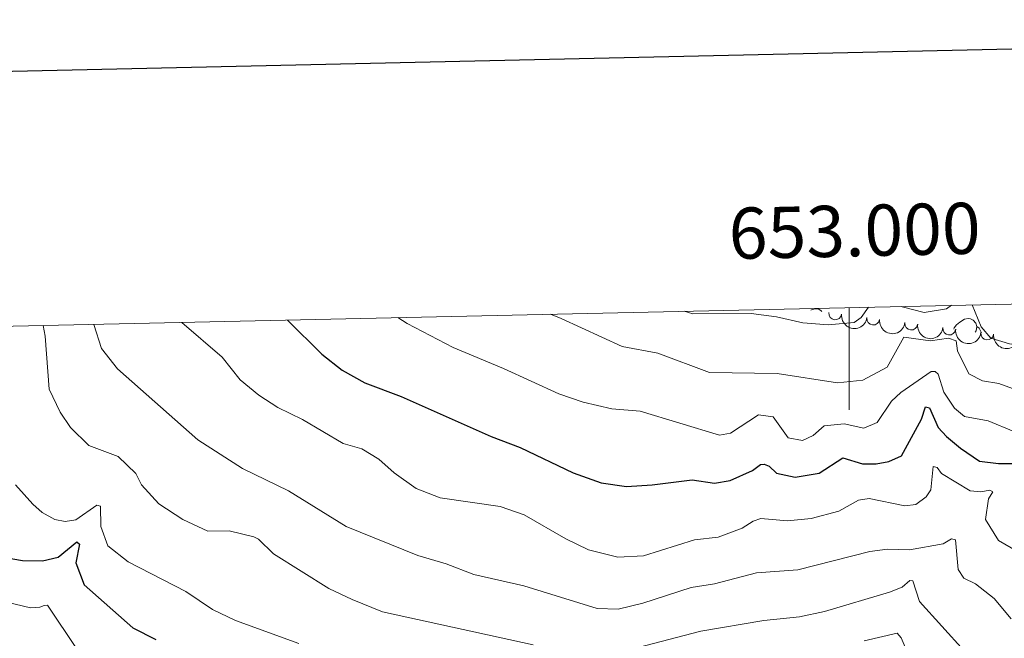
# Model space of a CAD drawing. Units: metres. Extents: x 651119 to 655639, y 725270 to 728338.
# Drawn here: x 652838 to 653030, y 727954 to 728075 of the extents above; entities that cross this region are included whole.
import ezdxf
from ezdxf.enums import TextEntityAlignment as Align

# ---------------------------------------------------------------- set-up
doc = ezdxf.new("R2010")
doc.units = ezdxf.units.M
doc.header["$MEASUREMENT"] = 0
for name, color, linetype, lineweight in [('Carátula', 7, 'Continuous', 5), ('Elementos auxiliares', 7, 'Continuous', 5), ('Entidades rústicas y varios', 7, 'Continuous', 5), ('Relieve y altimetría', 7, 'Continuous', 5)]:
    doc.layers.add(name, color=color, linetype=linetype, lineweight=lineweight)
doc.styles.add('Style-arial', font='arial.shx', dxfattribs={"bigfont": 'arialbig.shx'})

msp = doc.modelspace()

# ---------------------------------------------------------------- linework, layer by layer
at = {"layer": 'Carátula', "color": 7, "linetype": 'Continuous', "lineweight": 5}
msp.add_line((653000, 728018.28), (653000, 727998.28), dxfattribs=at)
at = {"layer": 'Carátula', "color": 7, "linetype": 'Continuous', "lineweight": 25, "flags": 128}
msp.add_lwpolyline([(651929.1799999999, 728044.3), (651984.8500000001, 725629.95), (655538.8899999999, 725711.8999999999), (655483.3, 728123.25), (651929.1799999999, 728044.3)], dxfattribs=at)
at = {"layer": 'Carátula', "color": 7, "linetype": 'Continuous', "lineweight": 5}
msp.add_3dface([(651185.1599999999, 725269.6100000001), (655639.06, 725368.54), (655573.1000000001, 728337.8200000001), (651119.2, 728238.8800000001)], dxfattribs=at)
at = {"layer": 'Elementos auxiliares', "color": 250, "linetype": 'Continuous', "lineweight": 5}
msp.add_3dface([(652053.5, 725682.8), (652002.6499999999, 727996.1300000001), (655416.26, 728071.95), (655468.25, 725758.6499999999)], dxfattribs=at)
at = {"layer": 'Entidades rústicas y varios', "color": 92, "linetype": 'Continuous', "lineweight": 5, "flags": 128}
for points in [[(652992.51, 728017.78), (652992.71, 728017.9099999999), (652993.46, 728018.0700000001), (652993.8899999999, 728018.02), (652994.4099999999, 728017.7), (652994.6000000001, 728017.49)], [(653020.3999999999, 728014.06), (653020.47, 728014.3), (653020.95, 728014.8900000001), (653021.5900000001, 728015.4199999999), (653022.49, 728016), (653023.23, 728016.1599999999), (653023.6599999999, 728016.1100000001), (653024.19, 728015.8), (653024.72, 728015.21), (653024.8800000001, 728014.5700000001), (653024.77, 728013.72), (653024.6000000001, 728013.51)], [(653024.8800000001, 728014.5700000001), (653025.3500000001, 728014.26), (653025.6699999999, 728013.6200000001), (653025.8, 728013.3500000001)]]:
    msp.add_lwpolyline(points, dxfattribs=at)
at = {"layer": 'Entidades rústicas y varios', "color": 92, "linetype": 'Continuous', "lineweight": 5}
for centre, start, end in [((652997.2438205199, 728017.148463286, 970.6576515622834), 173.1579422006031, 352.3714966195985), ((653004.6743377442, 728016.1402390483, 970.7700577825634), 173.4890089381134, 352.7025633571088), ((653012.1008925934, 728015.1655271547, 971.1524447561186), 173.4890089381134, 352.7025633571088), ((653019.5274474425, 728014.1908152611, 971.5348317296738), 173.4890089381134, 352.7025633571088), ((653026.942504073, 728013.2246686893, 972.0784580995265), 173.5818900389572, 352.7954444579527)]:
    msp.add_arc(centre, 1.250091938746999, start, end, dxfattribs=at)
at = {"layer": 'Entidades rústicas y varios', "color": 92, "linetype": 'Continuous', "lineweight": 5, "extrusion": (0.1785547397971938, 0.1385256175295915, 0.9741297953476231)}
msp.add_arc((174935.1555648411, -937082.0244492951, 218390.5136705521), 2.516055640060343, 45.36446333574664, 225.9090503451193, dxfattribs=at)
at = {"layer": 'Entidades rústicas y varios', "color": 92, "linetype": 'Continuous', "lineweight": 5, "extrusion": (0.1777513341358233, 0.1395550250938071, 0.974129795347623)}
for centre in [(169367.1492484201, -938056.1094749221, 218616.6079273537), (169361.7964744297, -938061.126941111, 218618.1644759877), (169356.4437004391, -938066.1444073, 218619.7210246217)]:
    msp.add_arc(centre, 2.516055640060342, 45.36446333574664, 225.9090503451193, dxfattribs=at)
at = {"layer": 'Entidades rústicas y varios', "color": 92, "linetype": 'Continuous', "lineweight": 5, "extrusion": (0.1775248706754786, 0.1398429909135701, 0.974129795347623)}
msp.add_arc((167789.4471610528, -938337.3226629649, 218683.189976808), 2.516055640060341, 45.36446333574664, 225.9090503451193, dxfattribs=at)
at = {"layer": 'Relieve y altimetría', "color": 30, "linetype": 'Continuous', "lineweight": 5, "flags": 128}
for points, elevation in [([(652967.74, 728017.5700000001), (652969.4099999999, 728017.06), (652980.81, 728017.1400000001), (652985.77, 728016.45), (652990.8899999999, 728015.3200000001), (652995.8400000001, 728014.8900000001), (653000.97, 728015.3600000001), (653002.3400000001, 728016.3600000001), (653003.73, 728018.3700000001)], 965), ([(653010.1499999999, 728018.51), (653010.31, 728018.4299999999), (653014.6499999999, 728017.31), (653018.95, 728018.06), (653019.9299999999, 728018.73)], 965), ([(653024.02, 728018.8200000001), (653025.76, 728014.54), (653027.6200000001, 728012.3), (653031.27, 728011.1699999999), (653033.03, 728010.97), (653038, 728011.49), (653044.1000000001, 728014.45), (653044.79, 728014.1200000001), (653047.22, 728007.5700000001), (653049.9299999999, 728005.52), (653058.1699999999, 728001.6200000001), (653066.5, 727999.1499999999), (653071.47, 727997.3), (653094.1599999999, 727984.3999999999), (653104.1100000001, 727980.0800000001), (653106.74, 727979.1000000001), (653110.8300000001, 727978.6000000001), (653112.99, 727978.9199999999), (653114.8700000001, 727978.55), (653116.6399999999, 727977.79), (653120.72, 727974.74), (653125.4099999999, 727972.6599999999), (653130.3200000001, 727971.7), (653143.3400000001, 727969.95)], 965), ([(652911.81, 728016.3300000001), (652913.6200000001, 728015.19), (652922.6300000001, 728010.49), (652932.46, 728006.3999999999), (652943.27, 728001.4099999999), (652948.01, 727999.79), (652953.6000000001, 727998.52), (652959.1100000001, 727998.04), (652974.6300000001, 727993.3600000001), (652976.78, 727993.74), (652982.28, 727997.3500000001), (652985.1300000001, 727996.94), (652988.04, 727992.8500000001), (652990.8300000001, 727992.27), (652992.9099999999, 727993.27), (652995.0900000001, 727995.1799999999), (652999, 727995.53), (653002.8200000001, 727994.74), (653005.47, 727995.81), (653008.26, 727999.96), (653010.03, 728001.6699999999), (653015.98, 728005.8), (653016.77, 728005.76), (653017.3500000001, 728005.26), (653018.49, 728001.76), (653020.53, 727998.6100000001), (653022.48, 727997), (653027.1000000001, 727996.1699999999), (653032.1300000001, 727994.04)], 955), ([(652941.6499999999, 728016.99), (652943.7, 728016.1799999999), (652955.6000000001, 728010.6499999999), (652962.6100000001, 728009.3999999999), (652972.6599999999, 728005.6000000001), (652985.8899999999, 728005.4199999999), (652997.6699999999, 728003.5700000001), (653002.6399999999, 728004.0900000001), (653007.3899999999, 728006.6300000001), (653010.6399999999, 728012.53), (653015.8700000001, 728011.77), (653019.3899999999, 728012.3400000001), (653020.8700000001, 728011.79), (653021.1300000001, 728009.81), (653023.3600000001, 728005.31), (653026, 728003.99), (653029.1799999999, 728003.47), (653033.3, 728001.95)], 960), ([(652842.51, 728014.79), (652842.9099999999, 728012.6699999999), (652843.7, 728002.3500000001), (652845.8500000001, 727997.8400000001), (652847.8600000001, 727994.8700000001), (652851.4099999999, 727991.3300000001), (652857.1499999999, 727989.1799999999), (652860.6100000001, 727985.8800000001), (652861.73, 727983.6300000001), (652865.1000000001, 727979.94), (652869.79, 727976.8400000001), (652874.6499999999, 727974.5900000001), (652878.8500000001, 727974.6599999999), (652883.69, 727973.46), (652884.55, 727973), (652887.5, 727970.1499999999), (652898.3400000001, 727963.3500000001), (652902.8500000001, 727961.2), (652908.81, 727958.81), (652938.22, 727952.3800000001)], 935), ([(652852.4299999999, 728015.01), (652853.94, 728010.26), (652857.03, 728006.3200000001), (652872.74, 727992.46), (652881.47, 727986.81), (652890.47, 727982.45), (652901.69, 727975.51), (652915.7, 727969.8400000001), (652921.23, 727968.1699999999), (652926.6599999999, 727966.1100000001), (652936.4099999999, 727963.8800000001), (652950.73, 727959.47), (652954.8200000001, 727959.31), (652959.6699999999, 727960.51), (652969.1100000001, 727963.5800000001), (652973.6399999999, 727964.28), (652981.8899999999, 727966.3999999999), (652989.94, 727967.05), (653004.02, 727970.6300000001), (653007.48, 727971.03), (653011.73, 727970.9299999999), (653018.3, 727972.1200000001), (653019.99, 727973.06), (653020.73, 727972.8999999999), (653021.28, 727967.06), (653022.3899999999, 727965.3800000001), (653024.6200000001, 727964.28), (653028.3, 727961.44), (653031.6000000001, 727957.4099999999)], 940), ([(652869.5700000001, 728015.3900000001), (652877.47, 728008.6100000001), (652881.01, 728004.1799999999), (652884.6300000001, 728001.1799999999), (652888.3600000001, 727998.74), (652893.1699999999, 727996.3800000001), (652901.1399999999, 727991.69), (652904.79, 727990.6699999999), (652908.06, 727988.6799999999), (652911.06, 727986), (652915.3700000001, 727982.8999999999), (652920.04, 727981.1100000001), (652931.78, 727979.4199999999), (652936.5, 727977.79), (652944.6000000001, 727973.1100000001), (652949.0700000001, 727970.9099999999), (652954.76, 727969.47), (652959.77, 727969.76), (652969.75, 727972.8999999999), (652974.3999999999, 727973.3800000001), (652979.0700000001, 727975.1599999999), (652981.21, 727976.56), (652982.74, 727977.04), (652987.9099999999, 727976.6100000001), (652992.56, 727977.03), (652997.9299999999, 727978.48), (653001.81, 727980.6499999999), (653003.8500000001, 727980.97), (653010.8500000001, 727979.55), (653013.01, 727979.81), (653015.03, 727981.27), (653015.9099999999, 727982.6400000001), (653016.3500000001, 727987.19), (653017.1399999999, 727987.03), (653018.02, 727985.8600000001), (653023.5800000001, 727982.49), (653025.6799999999, 727982.29), (653027.44, 727982.6100000001), (653028.01, 727982.28), (653027.1799999999, 727980.8999999999), (653026.5700000001, 727976.8600000001), (653029.1300000001, 727972.76), (653032.8600000001, 727970.6100000001)], 945), ([(652837.1399999999, 727983.6400000001), (652840.51, 727979.8700000001), (652842.3200000001, 727978.22), (652844.79, 727976.8400000001), (652846.78, 727976.47), (652848.8700000001, 727976.79), (652852.99, 727979.6699999999), (652853.71, 727979.49), (652853.78, 727975.46), (652855.1499999999, 727971.73), (652859.0900000001, 727968.5700000001), (652870.4099999999, 727962.76), (652875.5700000001, 727959.24), (652880.0800000001, 727957.0900000001), (652892.48, 727952.6499999999)], 930), ([(652955.49, 727950.96), (652971.02, 727955.05), (652983.3200000001, 727957.1000000001), (652990.29, 727957.8400000001), (652995.1699999999, 727958.8999999999), (653007.8600000001, 727962.6699999999), (653010.3400000001, 727963.6300000001), (653011.8, 727964.96), (653012.4199999999, 727964.8500000001), (653013.6799999999, 727960.8400000001), (653022.4199999999, 727951.1699999999)], 935), ([(652833.72, 727961.1000000001), (652840.02, 727959.6100000001), (652841.8899999999, 727959.7), (652842.74, 727960.06), (652843.3600000001, 727960.1200000001), (652849.1300000001, 727951.4199999999)], 920), ([(653002.8899999999, 727953.1300000001), (653009.3400000001, 727954.6599999999), (653010.1499999999, 727953.71), (653011.56, 727950.3800000001)], 930)]:
    msp.add_lwpolyline(points, dxfattribs=dict(at, elevation=elevation))
at = {"layer": 'Relieve y altimetría', "color": 30, "linetype": 'Continuous', "lineweight": 25, "flags": 128}
for points, elevation in [([(652890.23, 728015.8500000001), (652896.97, 728009.2), (652900.94, 728006.03), (652905.3200000001, 728003.6000000001), (652912.44, 728000.8800000001), (652930.06, 727993.1100000001), (652935.71, 727990.94), (652946.0700000001, 727986), (652951.55, 727984.05), (652956.5, 727983.3400000001), (652961.49, 727983.6400000001), (652969.31, 727984.6300000001), (652973.6399999999, 727983.96), (652976.69, 727984.47), (652981.0900000001, 727986.4099999999), (652982.6599999999, 727987.6300000001), (652983.3400000001, 727987.7), (652984.31, 727987.26), (652985.75, 727985.9199999999), (652989.3999999999, 727985.1300000001), (652994.1000000001, 727985.8900000001), (652998.7, 727988.9199999999), (653002.5800000001, 727987.74), (653005.25, 727987.73), (653007.74, 727988.22), (653010.1699999999, 727989.28), (653014.0800000001, 727996.5), (653014.8899999999, 727998.8999999999), (653015.6300000001, 727998.6799999999), (653017.3400000001, 727994.8500000001), (653018.96, 727993.06), (653021.72, 727990.78), (653025.45, 727988.29), (653029.1499999999, 727987.78), (653032.1000000001, 727987.8300000001)], 950), ([(652833.55, 727969.6699999999), (652838.5, 727968.8300000001), (652842.3700000001, 727968.79), (652845.4199999999, 727969.52), (652849.06, 727972.48), (652849.6399999999, 727972.04), (652848.8999999999, 727968.3900000001), (652850.51, 727964.1000000001), (652860.02, 727955.69), (652864.5, 727953.4199999999)], 925)]:
    msp.add_lwpolyline(points, dxfattribs=dict(at, elevation=elevation))

# ---------------------------------------------------------------- texts
at = {"layer": 'Carátula', "color": 7, "linetype": 'Continuous', "lineweight": 5, "style": 'Style-arial'}
msp.add_text('653.000', height=10.00002, rotation=1.272392525067364, dxfattribs=at).set_placement((653001.1479816553, 728028.3087962223), align=Align.CENTER)

doc.saveas('drawing.dxf')
